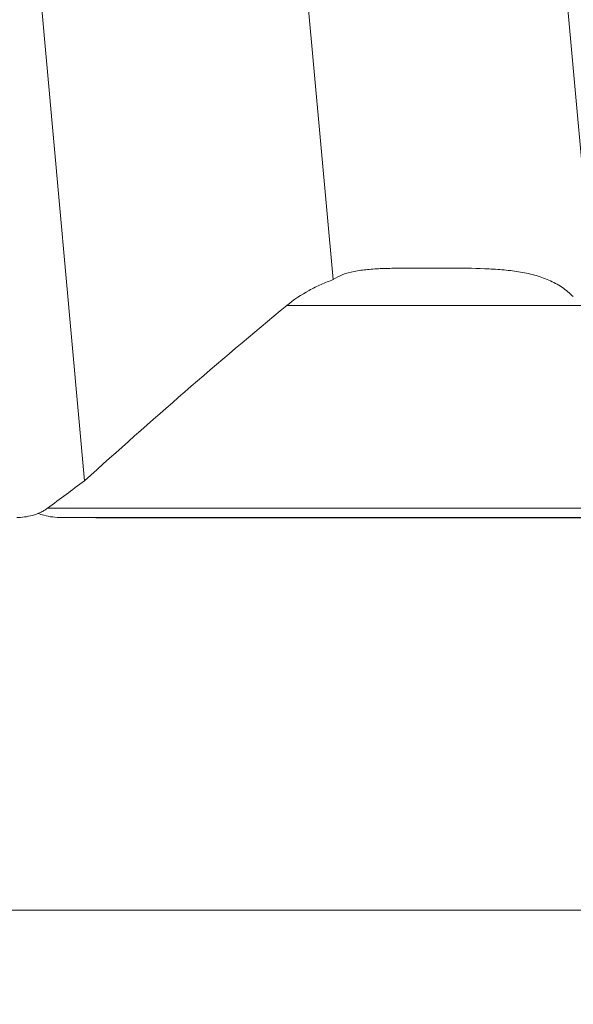
# Model space of a CAD drawing. Units: millimetres. Extents: x -137 to 157, y -80 to 28.
# Drawn here: x 9 to 27, y -78 to -45 of the extents above; entities that cross this region are included whole.
import ezdxf

# ---------------------------------------------------------------- set-up
doc = ezdxf.new("R2010")
doc.units = ezdxf.units.MM
doc.layers.get('0').update_dxf_attribs({"linetype": 'CONTINUOUS'})
doc.layers.add('1', color=4, linetype='CONTINUOUS')
doc.layers.add('2', color=7, linetype='CONTINUOUS')
doc.styles.add('iso_b_vert', font='simplex.shx')
doc.dimstyles.get("Standard").update_dxf_attribs({"dimtxt": 0.18, "dimasz": 0.18, "dimexe": 0.18, "dimexo": 0.0625, "dimgap": 0.09, "dimtad": 1, "dimzin": 0, "dimdsep": 52, "dimtxsty": 'Standard', "dimcen": 0.09, "dimadec": 0, "dimazin": 0, "dimtfac": 1, "dimtdec": 4, "dimtofl": 0, "dimtmove": 0, "dimatfit": 3, "dimfxl": 1, "dimtolj": 1, "dimtzin": 0, "dimarcsym": 0})

# ---------------------------------------------------------------- blocks, each defined once
blk = doc.blocks.new('DimnDraft3D4')
at = {"layer": '2', "lineweight": 13}
for p, q in [((-125, -64.5875), (-125, -78.02512)), ((125, -64.5875), (125, -78.02512)), ((-125, -74.85012), (-121.825002, -74.432123)), ((-121.825002, -74.432123), (-121.824998, -75.268117)), ((125, -74.85012), (121.824998, -74.432123)), ((121.825002, -75.268117), (121.824998, -74.432123)), ((-125, -74.85012), (125, -74.85012)), ((-125, -74.85012), (-121.824998, -75.268117)), ((125, -74.85012), (121.825002, -75.268117))]:
    blk.add_line(p, q, dxfattribs=at)
at = {"layer": '2', "lineweight": 18, "insert": (-6.239379, -73.974956), "char_height": 3.50012, "attachment_point": 7, "line_spacing_factor": 1.084337, "style": 'iso_b_vert'}
blk.add_mtext('\\W0.8447;%%c250.0', dxfattribs=at)
blk = doc.blocks.new('_CLOSED')
at = {"lineweight": -2}
for p, q in [((-1, 0.166667), (0, 0)), ((-1, 0.166667), (-1, -0.166667)), ((0, 0), (-1, -0.166667)), ((0, 0), (-1, 0))]:
    blk.add_line(p, q, dxfattribs=at)

msp = doc.modelspace()

# ---------------------------------------------------------------- linework, layer by layer
at = {"layer": '1', "lineweight": 18}
for p, q in [((27.847, -53.096), (26.475, -37.961)), ((19.145, -53.579), (17.799, -38.732)), ((8.912, -39.974), (10.761, -60.365)), ((28.359, -54.451), (17.58, -54.451)), ((9.512, -61.288), (30.757, -61.288)), ((30.806, -61.604), (9.984, -61.604)), ((11.522, -61.61), (30.914, -61.61))]:
    msp.add_line(p, q, dxfattribs=at)
for points, knots in [([(19.145, -53.579), (19.24, -53.511), (19.349, -53.454), (19.587, -53.362), (19.716, -53.327), (19.996, -53.272), (20.146, -53.251), (20.46, -53.222), (20.624, -53.212), (20.965, -53.198), (21.144, -53.195), (21.509, -53.19), (21.695, -53.189), (22.074, -53.188), (22.267, -53.188), (22.563, -53.188), (22.663, -53.188), (22.862, -53.188), (22.961, -53.188), (23.459, -53.19), (23.856, -53.193), (24.452, -53.217), (24.647, -53.228), (25.028, -53.261), (25.215, -53.282), (25.488, -53.325), (25.578, -53.342), (25.755, -53.379), (25.843, -53.4), (26.102, -53.471), (26.265, -53.527), (26.575, -53.663), (26.722, -53.742), (26.929, -53.882), (26.996, -53.932), (27.123, -54.037), (27.184, -54.093), (27.242, -54.152)], [0, 0, 0, 0, 0.0625, 0.0625, 0.125, 0.125, 0.1875, 0.1875, 0.25, 0.25, 0.3125, 0.3125, 0.375, 0.375, 0.4375, 0.4375, 0.46875, 0.46875, 0.5, 0.5, 0.625, 0.625, 0.6875, 0.6875, 0.75, 0.75, 0.78125, 0.78125, 0.8125, 0.8125, 0.875, 0.875, 0.9375, 0.9375, 0.96875, 0.96875, 1, 1, 1, 1]), ([(17.577, -54.451), (17.818, -54.251), (18.072, -54.084), (18.467, -53.869), (18.601, -53.803), (18.872, -53.683), (19.008, -53.628), (19.145, -53.579)], [0, 0, 0, 0, 0.5, 0.5, 0.75, 0.75, 1, 1, 1, 1]), ([(9.511, -61.288), (9.472, -61.317), (9.431, -61.344), (9.35, -61.392), (9.308, -61.414), (9.182, -61.473), (9.095, -61.505), (8.918, -61.555), (8.829, -61.573), (8.65, -61.598), (8.56, -61.604), (8.471, -61.604)], [0, 0, 0, 0, 0.125, 0.125, 0.25, 0.25, 0.5, 0.5, 0.75, 0.75, 1, 1, 1, 1]), ([(9.185, -61.465), (9.252, -61.49), (9.321, -61.511), (9.487, -61.554), (9.586, -61.573), (9.785, -61.598), (9.884, -61.604), (9.984, -61.604)], [0, 0, 0, 0, 0.263591, 0.263591, 0.631795, 0.631795, 1, 1, 1, 1])]:
    msp.add_open_spline(points, degree=3, knots=knots, dxfattribs=at)
for points in [[(10.761, -60.365), (13.004, -58.333), (15.274, -56.357), (17.577, -54.451)], [(9.511, -61.288), (9.926, -60.978), (10.343, -60.671), (10.761, -60.365)], [(11.522, -61.61), (11.009, -61.608), (10.497, -61.606), (9.984, -61.604)]]:
    msp.add_open_spline(points, degree=3, dxfattribs=at)

# ---------------------------------------------------------------- dimensions: what is measured, and where the dimension line sits
at = {"layer": '2', "lineweight": 13}
dim = msp.add_linear_dim(base=(125, -74.85), p1=(-125, -64.588), p2=(125, -64.588), dimstyle='Standard', override={"dimtxt": 3.50012, "dimasz": 3.175, "dimexe": 3.175, "dimexo": 1.5875, "dimgap": 1.75006, "dimtad": 1, "dimtih": 0, "dimdec": 2, "dimzin": 8, "dimpost": '<>', "dimtxsty": 'iso_b_vert', "dimblk1": 'CLOSED', "dimblk2": 'CLOSED', "dimsah": 1, "dimclrd": 9, "dimclre": 150, "dimclrt": 43, "dimtm": -0.005, "dimtdec": 2, "dimtofl": 1, "dimtmove": 0}, dxfattribs=at)
dim.commit()
dim.dimension.update_dxf_attribs({"geometry": 'DimnDraft3D4', "text_midpoint": (0, -74.85)})

doc.saveas('drawing.dxf')
